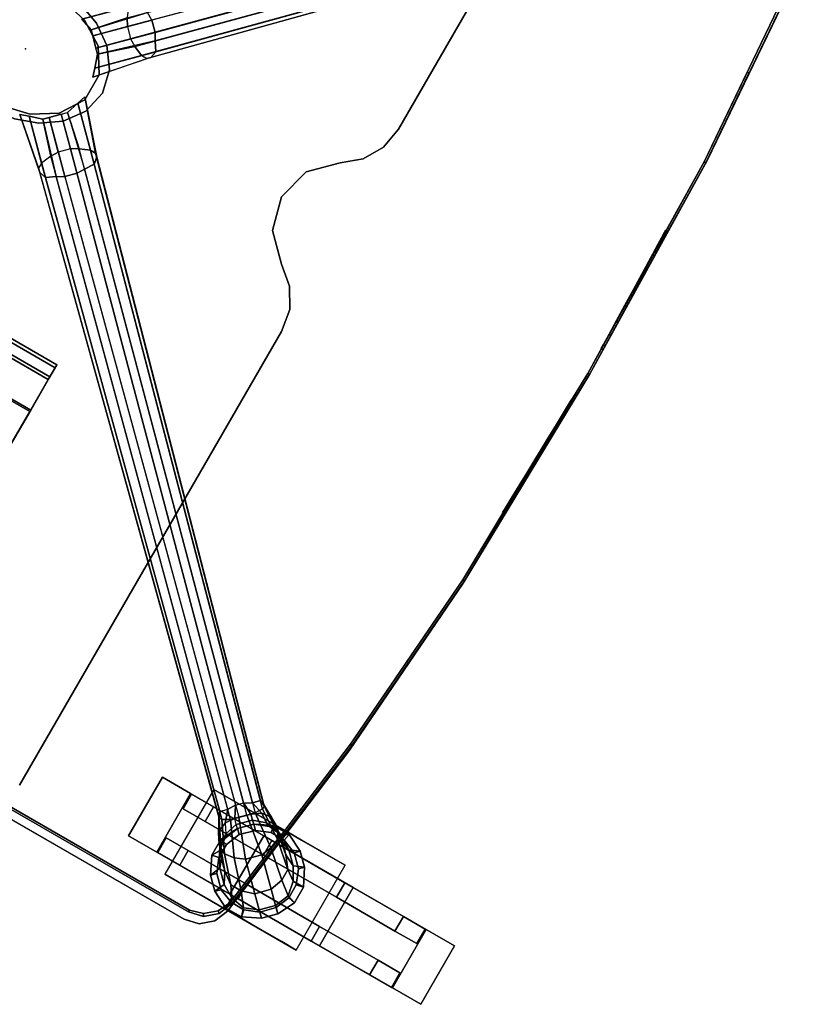
# Model space of a CAD drawing. Units: inches. Extents: x -118 to 238, y -162 to 91.
# Drawn here: x 53 to 65, y 25 to 40 of the extents above; entities that cross this region are included whole.
import ezdxf

# ---------------------------------------------------------------- set-up
doc = ezdxf.new("R2010")
doc.units = ezdxf.units.IN
doc.header["$MEASUREMENT"] = 0
for name, color, linetype in [('CART', 3, 'Continuous'), ('CART-BASE', 3, 'Continuous'), ('CART-CASTER', 3, 'Continuous'), ('CART-DRAWER', 3, 'Continuous')]:
    doc.layers.add(name, color=color, linetype=linetype)

# ---------------------------------------------------------------- blocks, each defined once
blk = doc.blocks.new('MCO600_NBND_0T')
at = {"layer": 'CART'}
for points, invisible_edges in [([(-3.618, -9.331, 38), (0, -9.406, 38), (0, 9.655, 38), (-3.618, 9.58, 38)], 10), ([(-3.618, -9.331, 37), (0, -9.406, 37), (0, 9.655, 37), (-3.618, 9.58, 37)], 10), ([(0, 9.655, 41.25), (-1.418, 9.619, 40.626), (-3.577, 9.58, 41.25), (-1.476, 9.617, 41.25)], 3), ([(-1.687, 9.612, 39.227), (-1.418, 9.619, 39.2), (0, 9.655, 38), (-1.476, 9.617, 38)], 10), ([(-1.149, 9.626, 39.227), (-0.89, 9.632, 39.308), (0, 9.655, 38), (-1.418, 9.619, 39.2)], 6), ([(-0.659, 9.638, 39.448), (0, 9.655, 39.625), (0, 9.655, 38), (-0.89, 9.632, 39.308)], 5), ([(-0.659, 9.638, 40.378), (-0.89, 9.632, 40.519), (0, 9.655, 41.25), (-0.485, 9.643, 40.173)], 6), ([(0, 9.655, 41.25), (-0.485, 9.643, 39.654), (-0.659, 9.638, 39.448), (0, 9.655, 39.625)], 5), ([(-0.417, 9.644, 39.913), (-0.485, 9.643, 40.173), (0, 9.655, 41.25), (-0.485, 9.643, 39.654)], 6), ([(0, 9.655, 38), (1.418, 9.619, 39.2), (1.687, 9.612, 39.227), (1.476, 9.617, 38)], 5), ([(0, 9.655, 38), (0.89, 9.632, 39.308), (1.149, 9.626, 39.227), (1.418, 9.619, 39.2)], 9), ([(0, 9.655, 38), (0, 9.655, 39.625), (0.659, 9.638, 39.448), (0.89, 9.632, 39.308)], 10), ([(3.618, 9.58, 38), (0, 9.655, 38), (0, -9.406, 38), (3.618, -9.331, 38)], 10), ([(3.618, 9.58, 37), (0, 9.655, 37), (0, -9.406, 37), (3.618, -9.331, 37)], 10), ([(3.577, 9.58, 41.25), (1.418, 9.619, 40.626), (0, 9.655, 41.25), (1.476, 9.617, 41.25)], 3), ([(0.659, 9.638, 39.448), (0.485, 9.643, 39.654), (0, 9.655, 41.25), (0, 9.655, 39.625)], 10), ([(0, 9.655, 41.25), (0.485, 9.643, 40.173), (0.417, 9.644, 39.913), (0.485, 9.643, 39.654)], 9), ([(0, 9.655, 41.25), (0.89, 9.632, 40.519), (0.659, 9.638, 40.378), (0.485, 9.643, 40.173)], 9), ([(-3.618, 9.58, 38), (-6.604, 9.356, 38), (-6.604, -9.107, 38), (-3.618, -9.331, 38)], 10), ([(-3.618, 9.58, 37), (-6.604, 9.356, 37), (-6.604, -9.107, 37), (-3.618, -9.331, 37)], 10), ([(-3.577, 9.549, 41.25), (-1.418, 9.588, 40.626), (0, 9.624, 41.25), (-1.476, 9.586, 41.25)], 3), ([(-1.946, 9.606, 39.308), (-1.687, 9.612, 39.227), (-1.476, 9.617, 38), (-3.577, 9.58, 38)], 10), ([(-2.419, 9.594, 39.913), (-2.35, 9.595, 39.654), (-3.577, 9.58, 38), (-3.577, 9.58, 39.625)], 10), ([(-2.35, 9.595, 40.173), (-2.419, 9.594, 39.913), (-3.577, 9.58, 39.625), (-3.577, 9.58, 41.25)], 10), ([(-1.476, 9.586, 38), (-1.687, 9.581, 39.227), (-1.946, 9.574, 39.308), (-3.577, 9.549, 38)], 5), ([(-3.577, 9.549, 38), (-2.35, 9.564, 39.654), (-2.419, 9.562, 39.913), (-3.577, 9.549, 39.625)], 5), ([(-3.577, 9.549, 39.625), (-2.419, 9.562, 39.913), (-2.35, 9.564, 40.173), (-3.577, 9.549, 41.25)], 5), ([(-1.687, 9.612, 40.6), (-1.946, 9.606, 40.519), (-2.952, 9.58, 41.25), (-1.418, 9.619, 40.626)], 6), ([(-2.176, 9.6, 39.448), (-1.946, 9.606, 39.308), (-2.952, 9.58, 38), (-2.35, 9.595, 39.654)], 6), ([(-2.176, 9.6, 40.378), (-2.35, 9.595, 40.173), (-2.952, 9.58, 41.25), (-1.946, 9.606, 40.519)], 6), ([(-2.952, 9.549, 41.25), (-1.946, 9.574, 40.519), (-1.687, 9.581, 40.6), (-1.418, 9.588, 40.626)], 9), ([(-2.952, 9.549, 38), (-1.946, 9.574, 39.308), (-2.176, 9.568, 39.448), (-2.35, 9.564, 39.654)], 9), ([(-2.952, 9.549, 41.25), (-2.35, 9.564, 40.173), (-2.176, 9.568, 40.378), (-1.946, 9.574, 40.519)], 9), ([(0, 9.624, 38), (-1.418, 9.588, 39.2), (-1.687, 9.581, 39.227), (-1.476, 9.586, 38)], 5), ([(0, 9.624, 38), (-0.89, 9.601, 39.308), (-1.149, 9.594, 39.227), (-1.418, 9.588, 39.2)], 9), ([(-1.149, 9.594, 40.6), (-0.89, 9.601, 40.519), (0, 9.624, 41.25), (-1.418, 9.588, 40.626)], 6), ([(0, 9.624, 38), (0, 9.624, 39.625), (-0.659, 9.607, 39.448), (-0.89, 9.601, 39.308)], 10), ([(0, 9.624, 41.25), (-0.89, 9.601, 40.519), (-0.659, 9.607, 40.378), (-0.485, 9.611, 40.173)], 9), ([(-0.659, 9.607, 39.448), (-0.485, 9.611, 39.654), (0, 9.624, 41.25), (0, 9.624, 39.625)], 10), ([(0, 9.624, 41.25), (-0.485, 9.611, 40.173), (-0.417, 9.613, 39.913), (-0.485, 9.611, 39.654)], 9), ([(0.659, 9.607, 39.448), (0, 9.624, 39.625), (0, 9.624, 38), (0.89, 9.601, 39.308)], 5), ([(1.149, 9.594, 39.227), (0.89, 9.601, 39.308), (0, 9.624, 38), (1.418, 9.588, 39.2)], 6), ([(1.687, 9.581, 39.227), (1.418, 9.588, 39.2), (0, 9.624, 38), (1.476, 9.586, 38)], 10), ([(0, 9.624, 41.25), (1.418, 9.588, 40.626), (3.577, 9.549, 41.25), (1.476, 9.586, 41.25)], 3), ([(0.659, 9.607, 40.378), (0.89, 9.601, 40.519), (0, 9.624, 41.25), (0.485, 9.611, 40.173)], 6), ([(0.417, 9.613, 39.913), (0.485, 9.611, 40.173), (0, 9.624, 41.25), (0.485, 9.611, 39.654)], 6), ([(0, 9.624, 41.25), (0.485, 9.611, 39.654), (0.659, 9.607, 39.448), (0, 9.624, 39.625)], 5), ([(0, 9.624, 41.25), (0.89, 9.601, 40.519), (1.149, 9.594, 40.6), (1.418, 9.588, 40.626)], 9), ([(2.952, 9.58, 41.25), (1.946, 9.606, 40.519), (1.687, 9.612, 40.6), (1.418, 9.619, 40.626)], 9), ([(1.687, 9.581, 40.6), (1.946, 9.574, 40.519), (2.952, 9.549, 41.25), (1.418, 9.588, 40.626)], 6), ([(1.476, 9.617, 38), (1.687, 9.612, 39.227), (1.946, 9.606, 39.308), (3.577, 9.58, 38)], 5), ([(1.946, 9.574, 39.308), (1.687, 9.581, 39.227), (1.476, 9.586, 38), (3.577, 9.549, 38)], 10), ([(2.952, 9.58, 38), (1.946, 9.606, 39.308), (2.176, 9.6, 39.448), (2.35, 9.595, 39.654)], 9), ([(2.952, 9.58, 41.25), (2.35, 9.595, 40.173), (2.176, 9.6, 40.378), (1.946, 9.606, 40.519)], 9), ([(2.176, 9.568, 39.448), (1.946, 9.574, 39.308), (2.952, 9.549, 38), (2.35, 9.564, 39.654)], 6), ([(2.176, 9.568, 40.378), (2.35, 9.564, 40.173), (2.952, 9.549, 41.25), (1.946, 9.574, 40.519)], 6), ([(3.577, 9.58, 38), (2.35, 9.595, 39.654), (2.419, 9.594, 39.913), (3.577, 9.58, 39.625)], 5), ([(3.577, 9.58, 39.625), (2.419, 9.594, 39.913), (2.35, 9.595, 40.173), (3.577, 9.58, 41.25)], 5), ([(2.419, 9.562, 39.913), (2.35, 9.564, 39.654), (3.577, 9.549, 38), (3.577, 9.549, 39.625)], 10), ([(2.35, 9.564, 40.173), (2.419, 9.562, 39.913), (3.577, 9.549, 39.625), (3.577, 9.549, 41.25)], 10), ([(3.618, -9.331, 38), (6.604, -9.107, 38), (6.604, 9.356, 38), (3.618, 9.58, 38)], 10), ([(3.618, -9.331, 37), (6.604, -9.107, 37), (6.604, 9.356, 37), (3.618, 9.58, 37)], 10), ([(9.575, 8.984, 38), (6.604, 9.356, 38), (6.604, -9.107, 38), (9.575, -8.734, 38)], 10), ([(9.575, 8.984, 37), (6.604, 9.356, 37), (6.604, -9.107, 37), (9.575, -8.734, 37)], 10), ([(9.575, -8.734, 38), (10, -8.24, 38), (10, 8.489, 38), (9.575, 8.984, 38)], 13), ([(9.575, -8.734, 37), (10, -8.24, 37), (10, 8.489, 37), (9.575, 8.984, 37)], 13), ([(10, 8.489, 37), (9.945, 8.717, 37), (9.792, 8.895, 37), (9.575, 8.984, 37)], 8), ([(10, 8.489, 38), (9.945, 8.717, 38), (9.792, 8.895, 38), (9.575, 8.984, 38)], 8), ([(-9.575, -1.84, 40), (-9.5, 5.384, 40), (-1.732, 5.384, 40), (-6.604, -2.212, 40)], 5), ([(-1.732, 5.384, 41), (-9.5, 5.384, 41), (-9.575, -1.84, 41), (-6.604, -2.212, 41)], 10), ([(-1.732, 5.384, 40), (-1.39, 5.324, 40), (-1.089, 5.15, 40), (-5.979, -2.212, 40)], 12), ([(-1.089, 5.15, 41), (-1.39, 5.324, 41), (-1.732, 5.384, 41), (-5.979, -2.212, 41)], 12), ([(1.39, 5.324, 40), (1.732, 5.384, 40), (5.979, -2.212, 40), (1.089, 5.15, 40)], 6), ([(5.979, -2.212, 41), (1.732, 5.384, 41), (1.39, 5.324, 41), (1.089, 5.15, 41)], 9), ([(6.604, -2.212, 40), (1.732, 5.384, 40), (9.5, 5.384, 40), (9.575, -1.84, 40)], 5), ([(9.5, 5.384, 41), (1.732, 5.384, 41), (6.604, -2.212, 41), (9.575, -1.84, 41)], 10), ([(-0.5, 4.518, 40), (-0.866, 4.884, 40), (-1.089, 5.15, 40), (-5.979, -2.212, 40)], 12), ([(-1.089, 5.15, 41), (-0.866, 4.884, 41), (-0.5, 4.518, 41), (-5.979, -2.212, 41)], 12), ([(1.089, 5.15, 40), (0.866, 4.884, 40), (0.5, 4.518, 40), (5.979, -2.212, 40)], 12), ([(0.5, 4.518, 41), (0.866, 4.884, 41), (1.089, 5.15, 41), (5.979, -2.212, 41)], 12), ([(-6.604, -2.212, 40), (-0.5, 4.518, 40), (0, 4.384, 40), (-3.618, -2.436, 40)], 5), ([(0, 4.384, 41), (-0.5, 4.518, 41), (-6.604, -2.212, 41), (-3.618, -2.436, 41)], 10), ([(0, -2.511, 40), (-3.618, -2.436, 40), (0, 4.384, 40), (3.618, -2.436, 40)], 6), ([(0, 4.384, 41), (-3.618, -2.436, 41), (0, -2.511, 41), (3.618, -2.436, 41)], 9), ([(3.618, -2.436, 40), (0, 4.384, 40), (0.5, 4.518, 40), (6.604, -2.212, 40)], 5), ([(0.5, 4.518, 41), (0, 4.384, 41), (3.618, -2.436, 41), (6.604, -2.212, 41)], 10)]:
    blk.add_3dface(points, dxfattribs=dict(at, invisible_edges=invisible_edges))
for points in [[(-3.618, 9.58, 37), (-3.618, 9.58, 38), (0, 9.655, 38), (0, 9.655, 37)], [(0, 9.624, 41.25), (0, 9.655, 41.25), (-3.577, 9.58, 41.25), (-3.577, 9.549, 41.25)], [(-0.89, 9.601, 39.308), (-0.659, 9.607, 39.448), (-0.659, 9.638, 39.448), (-0.89, 9.632, 39.308)], [(-0.659, 9.607, 40.378), (-0.89, 9.601, 40.519), (-0.89, 9.632, 40.519), (-0.659, 9.638, 40.378)], [(-0.659, 9.607, 39.448), (-0.485, 9.611, 39.654), (-0.485, 9.643, 39.654), (-0.659, 9.638, 39.448)], [(-0.485, 9.611, 40.173), (-0.659, 9.607, 40.378), (-0.659, 9.638, 40.378), (-0.485, 9.643, 40.173)], [(-0.417, 9.613, 39.913), (-0.485, 9.611, 40.173), (-0.485, 9.643, 40.173), (-0.417, 9.644, 39.913)], [(-0.485, 9.611, 39.654), (-0.417, 9.613, 39.913), (-0.417, 9.644, 39.913), (-0.485, 9.643, 39.654)], [(0, 9.655, 37), (0, 9.655, 38), (3.618, 9.58, 38), (3.618, 9.58, 37)], [(3.577, 9.549, 41.25), (3.577, 9.58, 41.25), (0, 9.655, 41.25), (0, 9.624, 41.25)], [(0.485, 9.643, 40.173), (0.485, 9.611, 40.173), (0.417, 9.613, 39.913), (0.417, 9.644, 39.913)], [(0.417, 9.644, 39.913), (0.417, 9.613, 39.913), (0.485, 9.611, 39.654), (0.485, 9.643, 39.654)], [(0.485, 9.643, 39.654), (0.485, 9.611, 39.654), (0.659, 9.607, 39.448), (0.659, 9.638, 39.448)], [(0.659, 9.638, 40.378), (0.659, 9.607, 40.378), (0.485, 9.611, 40.173), (0.485, 9.643, 40.173)], [(0.659, 9.638, 39.448), (0.659, 9.607, 39.448), (0.89, 9.601, 39.308), (0.89, 9.632, 39.308)], [(0.89, 9.632, 40.519), (0.89, 9.601, 40.519), (0.659, 9.607, 40.378), (0.659, 9.638, 40.378)], [(-6.604, 9.356, 37), (-6.604, 9.356, 38), (-3.618, 9.58, 38), (-3.618, 9.58, 37)], [(-6.521, 9.356, 40), (-3.577, 9.58, 40), (-3.577, 9.58, 38), (-6.521, 9.356, 38)], [(-3.577, 9.549, 40), (-3.577, 9.58, 40), (-6.521, 9.356, 40), (-6.521, 9.325, 40)], [(-6.521, 9.325, 40), (-3.577, 9.549, 40), (-3.577, 9.549, 38), (-6.521, 9.325, 38)], [(-5.049, 9.468, 40), (-3.577, 9.58, 40), (-3.577, 9.58, 40.625), (-3.577, 9.58, 41.25)], [(-5.049, 9.468, 40), (-5.049, 9.437, 40), (-3.577, 9.549, 41.25), (-3.577, 9.58, 41.25)], [(-5.049, 9.437, 40), (-3.577, 9.549, 40), (-3.577, 9.549, 40.625), (-3.577, 9.549, 41.25)], [(-3.577, 9.549, 40), (-3.577, 9.58, 40), (-3.577, 9.58, 41.25), (-3.577, 9.549, 41.25)], [(-2.35, 9.564, 40.173), (-2.419, 9.562, 39.913), (-2.419, 9.594, 39.913), (-2.35, 9.595, 40.173)], [(-2.419, 9.562, 39.913), (-2.35, 9.564, 39.654), (-2.35, 9.595, 39.654), (-2.419, 9.594, 39.913)], [(-2.35, 9.564, 39.654), (-2.176, 9.568, 39.448), (-2.176, 9.6, 39.448), (-2.35, 9.595, 39.654)], [(-2.176, 9.568, 40.378), (-2.35, 9.564, 40.173), (-2.35, 9.595, 40.173), (-2.176, 9.6, 40.378)], [(-2.176, 9.568, 39.448), (-1.946, 9.574, 39.308), (-1.946, 9.606, 39.308), (-2.176, 9.6, 39.448)], [(-1.946, 9.574, 40.519), (-2.176, 9.568, 40.378), (-2.176, 9.6, 40.378), (-1.946, 9.606, 40.519)], [(-1.946, 9.574, 39.308), (-1.687, 9.581, 39.227), (-1.687, 9.612, 39.227), (-1.946, 9.606, 39.308)], [(-1.687, 9.581, 40.6), (-1.946, 9.574, 40.519), (-1.946, 9.606, 40.519), (-1.687, 9.612, 40.6)], [(-1.687, 9.581, 39.227), (-1.418, 9.588, 39.2), (-1.418, 9.619, 39.2), (-1.687, 9.612, 39.227)], [(-1.418, 9.588, 40.626), (-1.687, 9.581, 40.6), (-1.687, 9.612, 40.6), (-1.418, 9.619, 40.626)], [(-1.418, 9.588, 39.2), (-1.149, 9.594, 39.227), (-1.149, 9.626, 39.227), (-1.418, 9.619, 39.2)], [(-1.149, 9.594, 40.6), (-1.418, 9.588, 40.626), (-1.418, 9.619, 40.626), (-1.149, 9.626, 40.6)], [(-1.149, 9.594, 39.227), (-0.89, 9.601, 39.308), (-0.89, 9.632, 39.308), (-1.149, 9.626, 39.227)], [(-0.89, 9.601, 40.519), (-1.149, 9.594, 40.6), (-1.149, 9.626, 40.6), (-0.89, 9.632, 40.519)], [(0.89, 9.632, 39.308), (0.89, 9.601, 39.308), (1.149, 9.594, 39.227), (1.149, 9.626, 39.227)], [(1.149, 9.626, 40.6), (1.149, 9.594, 40.6), (0.89, 9.601, 40.519), (0.89, 9.632, 40.519)], [(1.149, 9.626, 39.227), (1.149, 9.594, 39.227), (1.418, 9.588, 39.2), (1.418, 9.619, 39.2)], [(1.418, 9.619, 40.626), (1.418, 9.588, 40.626), (1.149, 9.594, 40.6), (1.149, 9.626, 40.6)], [(1.418, 9.619, 39.2), (1.418, 9.588, 39.2), (1.687, 9.581, 39.227), (1.687, 9.612, 39.227)], [(1.687, 9.612, 40.6), (1.687, 9.581, 40.6), (1.418, 9.588, 40.626), (1.418, 9.619, 40.626)], [(1.687, 9.612, 39.227), (1.687, 9.581, 39.227), (1.946, 9.574, 39.308), (1.946, 9.606, 39.308)], [(1.946, 9.606, 40.519), (1.946, 9.574, 40.519), (1.687, 9.581, 40.6), (1.687, 9.612, 40.6)], [(1.946, 9.606, 39.308), (1.946, 9.574, 39.308), (2.176, 9.568, 39.448), (2.176, 9.6, 39.448)], [(2.176, 9.6, 40.378), (2.176, 9.568, 40.378), (1.946, 9.574, 40.519), (1.946, 9.606, 40.519)], [(2.176, 9.6, 39.448), (2.176, 9.568, 39.448), (2.35, 9.564, 39.654), (2.35, 9.595, 39.654)], [(2.35, 9.595, 40.173), (2.35, 9.564, 40.173), (2.176, 9.568, 40.378), (2.176, 9.6, 40.378)], [(2.419, 9.594, 39.913), (2.419, 9.562, 39.913), (2.35, 9.564, 40.173), (2.35, 9.595, 40.173)], [(2.35, 9.595, 39.654), (2.35, 9.564, 39.654), (2.419, 9.562, 39.913), (2.419, 9.594, 39.913)], [(3.577, 9.58, 40), (6.521, 9.356, 40), (6.521, 9.356, 38), (3.577, 9.58, 38)], [(3.577, 9.549, 40), (3.577, 9.58, 40), (3.577, 9.58, 41.25), (3.577, 9.549, 41.25)], [(3.577, 9.58, 41.25), (3.577, 9.58, 40.625), (3.577, 9.58, 40), (5.049, 9.468, 40)], [(3.577, 9.58, 41.25), (3.577, 9.549, 41.25), (5.049, 9.437, 40), (5.049, 9.468, 40)], [(3.577, 9.58, 40), (3.577, 9.549, 40), (6.521, 9.325, 40), (6.521, 9.356, 40)], [(3.577, 9.549, 40), (6.521, 9.325, 40), (6.521, 9.325, 38), (3.577, 9.549, 38)], [(3.577, 9.549, 41.25), (3.577, 9.549, 40.625), (3.577, 9.549, 40), (5.049, 9.437, 40)], [(3.618, 9.58, 37), (3.618, 9.58, 38), (6.604, 9.356, 38), (6.604, 9.356, 37)], [(6.521, 9.356, 40), (9.45, 8.984, 40), (9.45, 8.984, 38), (6.521, 9.356, 38)], [(9.45, 8.952, 40), (9.45, 8.984, 40), (6.521, 9.356, 40), (6.521, 9.325, 40)], [(6.604, 9.356, 37), (6.604, 9.356, 38), (9.575, 8.984, 38), (9.575, 8.984, 37)], [(6.521, 9.325, 40), (9.45, 8.952, 40), (9.45, 8.952, 38), (6.521, 9.325, 38)], [(9.45, 8.984, 40), (9.667, 8.895, 40), (9.667, 8.895, 38), (9.45, 8.984, 38)], [(9.64, 8.861, 40), (9.667, 8.895, 40), (9.45, 8.984, 40), (9.45, 8.952, 40)], [(9.575, 8.984, 37), (9.575, 8.984, 38), (9.792, 8.895, 38), (9.792, 8.895, 37)], [(9.782, 8.696, 40), (9.82, 8.717, 40), (9.667, 8.895, 40), (9.64, 8.861, 40)], [(9.667, 8.895, 40), (9.82, 8.717, 40), (9.82, 8.717, 38), (9.667, 8.895, 38)], [(9.792, 8.895, 37), (9.792, 8.895, 38), (9.945, 8.717, 38), (9.945, 8.717, 37)], [(9.844, 8.489, 40), (9.875, 8.489, 40), (9.82, 8.717, 40), (9.782, 8.696, 40)], [(9.82, 8.717, 40), (9.875, 8.489, 40), (9.875, 8.489, 38), (9.82, 8.717, 38)], [(9.945, 8.717, 37), (9.945, 8.717, 38), (10, 8.489, 38), (10, 8.489, 37)], [(9.844, 8.489, 38), (9.844, 8.489, 40), (9.844, -1.511, 40), (9.844, -1.511, 38)], [(9.844, -1.511, 38), (9.875, -1.511, 38), (9.875, 8.489, 38), (9.844, 8.489, 38)], [(9.875, 8.489, 40), (9.844, 8.489, 40), (9.844, -1.511, 40), (9.875, -1.511, 40)], [(9.875, 8.489, 38), (9.875, 8.489, 40), (9.875, -1.511, 40), (9.875, -1.511, 38)], [(10, -8.24, 38), (10, -8.24, 37), (10, 8.489, 37), (10, 8.489, 38)], [(-9.5, 5.384, 40), (-9.5, 5.384, 41), (-1.732, 5.384, 41), (-1.732, 5.384, 40)], [(-1.39, 5.324, 41), (-1.39, 5.324, 40), (-1.732, 5.384, 40), (-1.732, 5.384, 41)], [(-1.089, 5.15, 41), (-1.089, 5.15, 40), (-1.39, 5.324, 40), (-1.39, 5.324, 41)], [(1.39, 5.324, 40), (1.089, 5.15, 40), (1.089, 5.15, 41), (1.39, 5.324, 41)], [(1.732, 5.384, 40), (1.39, 5.324, 40), (1.39, 5.324, 41), (1.732, 5.384, 41)], [(1.732, 5.384, 41), (9.5, 5.384, 41), (9.5, 5.384, 40), (1.732, 5.384, 40)], [(-0.866, 4.884, 41), (-0.866, 4.884, 40), (-1.089, 5.15, 40), (-1.089, 5.15, 41)], [(1.089, 5.15, 40), (0.866, 4.884, 40), (0.866, 4.884, 41), (1.089, 5.15, 41)], [(-0.866, 4.884, 40), (-0.866, 4.884, 41), (-0.5, 4.518, 41), (-0.5, 4.518, 40)], [(0.5, 4.518, 40), (0.5, 4.518, 41), (0.866, 4.884, 41), (0.866, 4.884, 40)], [(-0.5, 4.518, 40), (-0.5, 4.518, 41), (0, 4.384, 41), (0, 4.384, 40)], [(0, 4.384, 40), (0, 4.384, 41), (0.5, 4.518, 41), (0.5, 4.518, 40)]]:
    blk.add_3dface(points, dxfattribs=at)
at = {"layer": 'CART-BASE', "invisible_edges": 1}
for points in [[(8.114, 10.157, 5.438), (8.114, 9.407, 2.812), (8.114, 9.157, 2.375), (8.114, 7.907, 5.438)], [(8.114, 9.407, 2.812), (8.114, 10.157, 5.438), (8.114, 10.157, 2.375), (8.114, 9.907, 2.812)], [(9.564, 9.407, 2.812), (9.564, 10.157, 5.438), (9.564, 7.907, 5.438), (9.564, 9.157, 2.375)], [(9.564, 10.157, 5.438), (9.564, 9.407, 2.812), (9.564, 9.907, 2.812), (9.564, 10.157, 2.375)]]:
    blk.add_3dface(points, dxfattribs=at)
at = {"layer": 'CART-BASE'}
for points in [[(9.564, 10.157, 5.438), (8.114, 10.157, 5.438), (8.114, 7.907, 5.438), (9.564, 7.907, 5.438)], [(8.441, 9.65, 5.844), (8.507, 9.495, 6.719), (8.706, 9.605, 6.719), (8.706, 9.782, 5.844)], [(8.706, 9.782, 5.844), (8.728, 9.672, 5.531), (8.507, 9.583, 5.531), (8.441, 9.65, 5.844)], [(8.706, 9.782, 5.844), (8.706, 9.605, 6.719), (8.927, 9.65, 6.719), (8.971, 9.782, 5.844)], [(8.971, 9.782, 5.844), (8.949, 9.672, 5.531), (8.728, 9.672, 5.531), (8.706, 9.782, 5.844)], [(8.971, 9.782, 5.844), (8.927, 9.65, 6.719), (9.148, 9.561, 6.719), (9.237, 9.65, 5.844)], [(9.237, 9.65, 5.844), (9.17, 9.583, 5.531), (8.949, 9.672, 5.531), (8.971, 9.782, 5.844)], [(8.264, 9.473, 5.844), (8.331, 9.318, 6.219), (8.507, 9.495, 6.719), (8.441, 9.65, 5.844)], [(8.441, 9.65, 5.844), (8.507, 9.583, 5.531), (8.331, 9.407, 5.531), (8.264, 9.473, 5.844)], [(8.507, 9.583, 5.438), (8.507, 9.583, 5.563), (8.728, 9.672, 5.563), (8.728, 9.672, 5.438)], [(8.706, 9.605, 6.719), (8.596, 9.451, 7.406), (8.773, 9.451, 7.5), (8.927, 9.65, 6.719)], [(8.728, 9.672, 5.438), (8.728, 9.672, 5.563), (8.949, 9.672, 5.563), (8.949, 9.672, 5.438)], [(8.927, 9.65, 6.719), (8.773, 9.451, 7.5), (8.971, 9.384, 7.563), (9.148, 9.561, 6.719)], [(8.949, 9.672, 5.438), (8.949, 9.672, 5.563), (9.17, 9.583, 5.563), (9.17, 9.583, 5.438)], [(9.237, 9.65, 5.844), (9.148, 9.561, 6.719), (9.325, 9.384, 6.719), (9.413, 9.473, 5.844)], [(9.413, 9.473, 5.844), (9.347, 9.407, 5.531), (9.17, 9.583, 5.531), (9.237, 9.65, 5.844)], [(8.331, 9.318, 6.219), (8.286, 9.186, 6.656), (8.419, 9.318, 7.281), (8.507, 9.495, 6.719)], [(8.331, 9.407, 5.438), (8.331, 9.407, 5.563), (8.507, 9.583, 5.563), (8.507, 9.583, 5.438)], [(8.507, 9.495, 6.719), (8.419, 9.318, 7.281), (8.596, 9.451, 7.406), (8.706, 9.605, 6.719)], [(9.148, 9.561, 6.719), (8.971, 9.384, 7.563), (9.148, 9.208, 7.563), (9.325, 9.384, 6.719)], [(9.17, 9.583, 5.438), (9.17, 9.583, 5.563), (9.347, 9.407, 5.563), (9.347, 9.407, 5.438)], [(8.132, 9.208, 5.844), (8.198, 9.097, 6.219), (8.331, 9.318, 6.219), (8.264, 9.473, 5.844)], [(8.264, 9.473, 5.844), (8.331, 9.407, 5.531), (8.242, 9.186, 5.531), (8.132, 9.208, 5.844)], [(8.286, 9.097, 7.813), (8.596, 9.451, 7.406), (8.419, 9.318, 7.281), (8.198, 9.053, 7.625)], [(8.242, 9.186, 5.438), (8.242, 9.186, 5.563), (8.331, 9.407, 5.563), (8.331, 9.407, 5.438)], [(8.441, 9.075, 7.969), (8.773, 9.451, 7.5), (8.596, 9.451, 7.406), (8.286, 9.097, 7.813)], [(8.596, 9.009, 8.031), (8.971, 9.384, 7.563), (8.773, 9.451, 7.5), (8.441, 9.075, 7.969)], [(8.773, 8.832, 8.031), (9.148, 9.208, 7.563), (8.971, 9.384, 7.563), (8.596, 9.009, 8.031)], [(9.325, 9.384, 6.719), (9.148, 9.208, 7.563), (9.214, 9.009, 7.5), (9.413, 9.163, 6.719)], [(9.413, 9.473, 5.844), (9.325, 9.384, 6.719), (9.413, 9.163, 6.719), (9.546, 9.208, 5.844)], [(9.546, 9.208, 5.844), (9.435, 9.186, 5.531), (9.347, 9.407, 5.531), (9.413, 9.473, 5.844)], [(9.347, 9.407, 5.438), (9.347, 9.407, 5.563), (9.435, 9.186, 5.563), (9.435, 9.186, 5.438)], [(8.198, 9.053, 7.625), (8.419, 9.318, 7.281), (8.286, 9.186, 6.656), (8.11, 8.965, 6.906)], [(8.132, 8.943, 5.844), (8.176, 8.898, 6.219), (8.198, 9.097, 6.219), (8.132, 9.208, 5.844)], [(8.132, 9.208, 5.844), (8.242, 9.186, 5.531), (8.242, 8.965, 5.531), (8.132, 8.943, 5.844)], [(8.198, 9.097, 6.219), (8.176, 9.031, 6.531), (8.286, 9.186, 6.656), (8.331, 9.318, 6.219)], [(8.839, 8.677, 7.969), (9.214, 9.009, 7.5), (9.148, 9.208, 7.563), (8.773, 8.832, 8.031)], [(9.546, 9.208, 5.844), (9.413, 9.163, 6.719), (9.369, 8.943, 6.719), (9.546, 8.943, 5.844)], [(9.546, 8.943, 5.844), (9.435, 8.965, 5.531), (9.435, 9.186, 5.531), (9.546, 9.208, 5.844)], [(7.955, 8.677, 7.719), (8.198, 9.053, 7.625), (8.11, 8.965, 6.906), (7.933, 8.655, 7.063)], [(7.999, 8.677, 7.938), (8.286, 9.097, 7.813), (8.198, 9.053, 7.625), (7.955, 8.677, 7.719)], [(8.11, 8.611, 8.125), (8.441, 9.075, 7.969), (8.286, 9.097, 7.813), (7.999, 8.677, 7.938)], [(8.11, 8.965, 6.906), (8.286, 9.186, 6.656), (8.176, 9.031, 6.531), (8.043, 8.854, 6.719)], [(8.198, 8.523, 8.188), (8.596, 9.009, 8.031), (8.441, 9.075, 7.969), (8.11, 8.611, 8.125)], [(8.176, 8.898, 6.219), (8.154, 8.832, 6.438), (8.176, 9.031, 6.531), (8.198, 9.097, 6.219)], [(8.242, 8.965, 5.438), (8.242, 8.965, 5.563), (8.242, 9.186, 5.563), (8.242, 9.186, 5.438)], [(9.413, 9.163, 6.719), (9.214, 9.009, 7.5), (9.214, 8.832, 7.406), (9.369, 8.943, 6.719)], [(9.435, 9.186, 5.438), (9.435, 9.186, 5.563), (9.435, 8.965, 5.563), (9.435, 8.965, 5.438)], [(7.933, 8.655, 7.063), (8.11, 8.965, 6.906), (8.043, 8.854, 6.719), (7.911, 8.589, 6.844)], [(8.043, 8.854, 6.719), (8.176, 9.031, 6.531), (8.154, 8.832, 6.438), (8.065, 8.699, 6.594)], [(8.132, 8.943, 5.844), (8.242, 8.965, 5.531), (8.331, 8.744, 5.531), (8.264, 8.677, 5.844)], [(8.264, 8.677, 5.844), (8.264, 8.677, 6.219), (8.176, 8.898, 6.219), (8.132, 8.943, 5.844)], [(8.286, 8.434, 8.188), (8.773, 8.832, 8.031), (8.596, 9.009, 8.031), (8.198, 8.523, 8.188)], [(8.331, 8.744, 5.438), (8.331, 8.744, 5.563), (8.242, 8.965, 5.563), (8.242, 8.965, 5.438)], [(8.861, 8.523, 7.813), (9.214, 8.832, 7.406), (9.214, 9.009, 7.5), (8.839, 8.677, 7.969)], [(9.369, 8.943, 6.719), (9.214, 8.832, 7.406), (9.082, 8.655, 7.281), (9.259, 8.744, 6.719)], [(9.546, 8.943, 5.844), (9.369, 8.943, 6.719), (9.259, 8.744, 6.719), (9.413, 8.677, 5.844)], [(9.413, 8.677, 5.844), (9.347, 8.744, 5.531), (9.435, 8.965, 5.531), (9.546, 8.943, 5.844)], [(9.435, 8.965, 5.438), (9.435, 8.965, 5.563), (9.347, 8.744, 5.563), (9.347, 8.744, 5.438)], [(7.911, 8.589, 6.844), (8.043, 8.854, 6.719), (8.065, 8.699, 6.594), (7.999, 8.501, 6.688)], [(8.065, 8.699, 6.594), (8.154, 8.832, 6.438), (8.22, 8.633, 6.375), (8.154, 8.567, 6.5)], [(8.264, 8.677, 6.219), (8.22, 8.633, 6.375), (8.154, 8.832, 6.438), (8.176, 8.898, 6.219)], [(8.375, 8.346, 8.125), (8.839, 8.677, 7.969), (8.773, 8.832, 8.031), (8.286, 8.434, 8.188)], [(8.817, 8.434, 7.625), (9.082, 8.655, 7.281), (9.214, 8.832, 7.406), (8.861, 8.523, 7.813)], [(-7.956, 8.634, 7.938), (-8.066, 8.568, 8.125), (-1.062, 1.607, 9.125), (-0.929, 1.696, 8.875)], [(-0.819, 1.674, 8.531), (-0.929, 1.696, 8.875), (-7.956, 8.634, 7.938), (-7.912, 8.634, 7.719)], [(-7.89, 8.612, 7.063), (-7.912, 8.634, 7.719), (-0.819, 1.674, 8.531), (-0.774, 1.629, 7.688)], [(0.862, 1.717, 8.531), (7.955, 8.677, 7.719), (7.933, 8.655, 7.063), (0.818, 1.673, 7.688)], [(7.933, 8.655, 7.063), (0.818, 1.673, 7.688), (0.818, 1.584, 7.375), (7.911, 8.589, 6.844)], [(7.999, 8.677, 7.938), (0.972, 1.739, 8.875), (0.862, 1.717, 8.531), (7.955, 8.677, 7.719)], [(1.105, 1.65, 9.125), (8.11, 8.611, 8.125), (7.999, 8.677, 7.938), (0.972, 1.739, 8.875)], [(7.999, 8.501, 6.688), (8.065, 8.699, 6.594), (8.154, 8.567, 6.5), (8.065, 8.39, 6.594)], [(8.154, 8.567, 6.5), (8.22, 8.633, 6.375), (8.397, 8.456, 6.375), (8.331, 8.39, 6.5)], [(8.441, 8.501, 6.219), (8.397, 8.456, 6.375), (8.22, 8.633, 6.375), (8.264, 8.677, 6.219)], [(8.264, 8.677, 5.844), (8.331, 8.744, 5.531), (8.507, 8.567, 5.531), (8.441, 8.501, 5.844)], [(8.441, 8.501, 5.844), (8.441, 8.501, 6.219), (8.264, 8.677, 6.219), (8.264, 8.677, 5.844)], [(8.507, 8.567, 5.438), (8.507, 8.567, 5.563), (8.331, 8.744, 5.563), (8.331, 8.744, 5.438)], [(8.441, 8.235, 7.938), (8.861, 8.523, 7.813), (8.839, 8.677, 7.969), (8.375, 8.346, 8.125)], [(8.728, 8.346, 6.906), (8.949, 8.523, 6.656), (9.082, 8.655, 7.281), (8.817, 8.434, 7.625)], [(9.259, 8.744, 6.719), (9.082, 8.655, 7.281), (8.949, 8.523, 6.656), (9.082, 8.567, 6.219)], [(9.413, 8.677, 5.844), (9.259, 8.744, 6.719), (9.082, 8.567, 6.219), (9.237, 8.501, 5.844)], [(9.237, 8.501, 5.844), (9.17, 8.567, 5.531), (9.347, 8.744, 5.531), (9.413, 8.677, 5.844)], [(9.347, 8.744, 5.438), (9.347, 8.744, 5.563), (9.17, 8.567, 5.563), (9.17, 8.567, 5.438)], [(-8.155, 8.479, 8.188), (-8.243, 8.391, 8.188), (-1.305, 1.408, 9.25), (-1.172, 1.541, 9.25)], [(-1.062, 1.607, 9.125), (-1.172, 1.541, 9.25), (-8.155, 8.479, 8.188), (-8.066, 8.568, 8.125)], [(-7.956, 8.457, 6.688), (-7.868, 8.546, 6.844), (-0.774, 1.541, 7.375), (-0.841, 1.386, 7.125)], [(-0.774, 1.541, 7.375), (-0.774, 1.629, 7.688), (-7.89, 8.612, 7.063), (-7.868, 8.546, 6.844)], [(0.818, 1.584, 7.375), (7.911, 8.589, 6.844), (7.999, 8.501, 6.688), (0.884, 1.43, 7.125)], [(7.999, 8.501, 6.688), (0.884, 1.43, 7.125), (0.95, 1.319, 6.969), (8.065, 8.39, 6.594)], [(8.198, 8.523, 8.188), (1.215, 1.584, 9.25), (1.105, 1.65, 9.125), (8.11, 8.611, 8.125)], [(1.348, 1.452, 9.25), (8.286, 8.434, 8.188), (8.198, 8.523, 8.188), (1.215, 1.584, 9.25)], [(8.331, 8.39, 6.5), (8.154, 8.302, 6.594), (8.065, 8.39, 6.594), (8.154, 8.567, 6.5)], [(8.596, 8.39, 6.438), (8.662, 8.412, 6.219), (8.441, 8.501, 6.219), (8.397, 8.456, 6.375)], [(8.441, 8.501, 5.844), (8.507, 8.567, 5.531), (8.728, 8.478, 5.531), (8.706, 8.368, 5.844)], [(8.441, 8.191, 7.719), (8.817, 8.434, 7.625), (8.861, 8.523, 7.813), (8.441, 8.235, 7.938)], [(8.706, 8.368, 5.844), (8.662, 8.412, 6.219), (8.441, 8.501, 6.219), (8.441, 8.501, 5.844)], [(8.728, 8.478, 5.438), (8.728, 8.478, 5.563), (8.507, 8.567, 5.563), (8.507, 8.567, 5.438)], [(8.618, 8.28, 6.719), (8.795, 8.412, 6.531), (8.949, 8.523, 6.656), (8.728, 8.346, 6.906)], [(8.706, 8.368, 5.844), (8.728, 8.478, 5.531), (8.949, 8.478, 5.531), (8.971, 8.368, 5.844)], [(8.949, 8.478, 5.438), (8.949, 8.478, 5.563), (8.728, 8.478, 5.563), (8.728, 8.478, 5.438)], [(9.082, 8.567, 6.219), (8.949, 8.523, 6.656), (8.795, 8.412, 6.531), (8.861, 8.434, 6.219)], [(9.237, 8.501, 5.844), (9.082, 8.567, 6.219), (8.861, 8.434, 6.219), (8.971, 8.368, 5.844)], [(8.971, 8.368, 5.844), (8.949, 8.478, 5.531), (9.17, 8.567, 5.531), (9.237, 8.501, 5.844)], [(9.17, 8.567, 5.438), (9.17, 8.567, 5.563), (8.949, 8.478, 5.563), (8.949, 8.478, 5.438)], [(-8.332, 8.303, 8.125), (-8.243, 8.391, 8.188), (-1.305, 1.408, 9.25), (-1.371, 1.298, 9.125)], [(-1.04, 1.143, 6.969), (-0.907, 1.276, 6.969), (-8.022, 8.347, 6.594), (-8.111, 8.258, 6.594)], [(-0.907, 1.276, 6.969), (-0.841, 1.386, 7.125), (-7.956, 8.457, 6.688), (-8.022, 8.347, 6.594)], [(8.065, 8.39, 6.594), (0.95, 1.319, 6.969), (1.083, 1.186, 6.969), (8.154, 8.302, 6.594)], [(1.348, 1.452, 9.25), (8.286, 8.434, 8.188), (8.375, 8.346, 8.125), (1.414, 1.341, 9.125)], [(8.375, 8.346, 8.125), (1.414, 1.341, 9.125), (1.503, 1.209, 8.875), (8.441, 8.235, 7.938)], [(8.463, 8.302, 6.594), (8.264, 8.235, 6.688), (8.154, 8.302, 6.594), (8.331, 8.39, 6.5)], [(8.397, 8.456, 6.375), (8.331, 8.39, 6.5), (8.463, 8.302, 6.594), (8.596, 8.39, 6.438)], [(8.353, 8.147, 6.844), (8.618, 8.28, 6.719), (8.728, 8.346, 6.906), (8.419, 8.169, 7.063)], [(8.419, 8.169, 7.063), (8.728, 8.346, 6.906), (8.817, 8.434, 7.625), (8.441, 8.191, 7.719)], [(8.463, 8.302, 6.594), (8.596, 8.39, 6.438), (8.795, 8.412, 6.531), (8.618, 8.28, 6.719)], [(8.861, 8.434, 6.219), (8.795, 8.412, 6.531), (8.596, 8.39, 6.438), (8.662, 8.412, 6.219)], [(8.971, 8.368, 5.844), (8.861, 8.434, 6.219), (8.662, 8.412, 6.219), (8.706, 8.368, 5.844)], [(-8.221, 8.192, 6.688), (-8.111, 8.258, 6.594), (-1.04, 1.143, 6.969), (-1.15, 1.077, 7.125)], [(1.083, 1.186, 6.969), (8.154, 8.302, 6.594), (8.264, 8.235, 6.688), (1.193, 1.12, 7.125)], [(8.264, 8.235, 6.688), (1.193, 1.12, 7.125), (1.348, 1.054, 7.375), (8.353, 8.147, 6.844)], [(8.441, 8.191, 7.719), (1.481, 1.098, 8.531), (1.436, 1.054, 7.688), (8.419, 8.169, 7.063)], [(1.503, 1.209, 8.875), (8.441, 8.235, 7.938), (8.441, 8.191, 7.719), (1.481, 1.098, 8.531)], [(8.264, 8.235, 6.688), (8.463, 8.302, 6.594), (8.618, 8.28, 6.719), (8.353, 8.147, 6.844)], [(8.419, 8.169, 7.063), (8.353, 8.147, 6.844), (1.348, 1.054, 7.375), (1.436, 1.054, 7.688)], [(-0.465, 0.966, 10.094), (-0.531, 0.9, 10.219), (-1.172, 1.541, 9.25), (-1.062, 1.607, 9.125)], [(-0.929, 1.696, 8.875), (-1.062, 1.607, 9.125), (-0.465, 0.966, 10.094), (-0.266, 1.033, 9.844)], [(-0.134, 1.077, 9.5), (-0.266, 1.033, 9.844), (-0.929, 1.696, 8.875), (-0.819, 1.674, 8.531)], [(-0.774, 1.629, 7.688), (-0.819, 1.674, 8.531), (-0.134, 1.077, 9.5), (-0.134, 1.077, 7.219)], [(-0.266, 1.033, 6.875), (-0.134, 1.077, 7.219), (-0.774, 1.629, 7.688), (-0.774, 1.541, 7.375)], [(0.972, 1.739, 8.875), (0.309, 1.076, 9.844), (0.177, 1.12, 9.5), (0.862, 1.717, 8.531)], [(0.177, 1.12, 9.5), (0.862, 1.717, 8.531), (0.818, 1.673, 7.688), (0.177, 1.12, 7.219)], [(0.818, 1.673, 7.688), (0.177, 1.12, 7.219), (0.309, 1.076, 6.875), (0.818, 1.584, 7.375)], [(0.508, 1.01, 10.094), (1.105, 1.65, 9.125), (0.972, 1.739, 8.875), (0.309, 1.076, 9.844)], [(1.215, 1.584, 9.25), (0.575, 0.943, 10.219), (0.508, 1.01, 10.094), (1.105, 1.65, 9.125)], [(-1.172, 1.541, 9.25), (-1.305, 1.408, 9.25), (-0.664, 0.768, 10.219), (-0.531, 0.9, 10.219)], [(-0.266, 1.033, 6.875), (-0.465, 0.966, 6.625), (-0.841, 1.386, 7.125), (-0.774, 1.541, 7.375)], [(0.884, 1.43, 7.125), (0.508, 1.01, 6.625), (0.309, 1.076, 6.875), (0.818, 1.584, 7.375)], [(0.707, 0.811, 10.219), (1.348, 1.452, 9.25), (1.215, 1.584, 9.25), (0.575, 0.943, 10.219)], [(-0.73, 0.701, 10.094), (-0.664, 0.768, 10.219), (-1.305, 1.408, 9.25), (-1.371, 1.298, 9.125)], [(-0.465, 0.966, 6.625), (-0.531, 0.9, 6.469), (-0.907, 1.276, 6.969), (-0.841, 1.386, 7.125)], [(0.95, 1.319, 6.969), (0.575, 0.943, 6.469), (0.508, 1.01, 6.625), (0.884, 1.43, 7.125)], [(1.083, 1.186, 6.969), (0.707, 0.811, 6.469), (0.575, 0.943, 6.469), (0.95, 1.319, 6.969)], [(1.348, 1.452, 9.25), (0.707, 0.811, 10.219), (0.773, 0.745, 10.094), (1.414, 1.341, 9.125)], [(1.414, 1.341, 9.125), (0.773, 0.745, 10.094), (0.84, 0.546, 9.844), (1.503, 1.209, 8.875)], [(-0.796, 0.502, 9.844), (-0.73, 0.701, 10.094), (-1.371, 1.298, 9.125), (-1.459, 1.165, 8.875)], [(-0.531, 0.9, 6.469), (-0.664, 0.768, 6.469), (-1.04, 1.143, 6.969), (-0.907, 1.276, 6.969)], [(1.193, 1.12, 7.125), (0.773, 0.745, 6.625), (0.707, 0.811, 6.469), (1.083, 1.186, 6.969)], [(1.503, 1.209, 8.875), (0.84, 0.546, 9.844), (0.884, 0.413, 9.5), (1.481, 1.098, 8.531)], [(-0.73, 0.701, 6.625), (-0.796, 0.502, 6.875), (-1.305, 1.011, 7.375), (-1.15, 1.077, 7.125)], [(-0.664, 0.768, 6.469), (-0.73, 0.701, 6.625), (-1.15, 1.077, 7.125), (-1.04, 1.143, 6.969)], [(1.348, 1.054, 7.375), (0.84, 0.546, 6.875), (0.773, 0.745, 6.625), (1.193, 1.12, 7.125)], [(1.436, 1.054, 7.688), (0.884, 0.413, 7.219), (0.84, 0.546, 6.875), (1.348, 1.054, 7.375)], [(1.481, 1.098, 8.531), (0.884, 0.413, 9.5), (0.884, 0.413, 7.219), (1.436, 1.054, 7.688)]]:
    blk.add_3dface(points, dxfattribs=at)
at = {"layer": 'CART-CASTER'}
blk.add_point((0, 0), dxfattribs=at)
for points in [[(8.339, 12.157, 2.375), (9.339, 12.157, 2.375), (9.339, 11.673, 0.906), (8.339, 11.673, 0.906)], [(8.339, 11.673, 3.844), (9.339, 11.673, 3.844), (9.339, 12.157, 2.375), (8.339, 12.157, 2.375)], [(9.339, 11.673, 0.906), (9.339, 10.423), (8.339, 10.423), (8.339, 11.673, 0.906)], [(8.339, 11.673, 3.844), (8.339, 10.423, 4.75), (9.339, 10.423, 4.75), (9.339, 11.673, 3.844)], [(8.339, 11.282, 1.203), (8.589, 11.282, 1.203), (8.589, 11.657, 2.375), (8.339, 11.657, 2.375)], [(8.589, 11.657, 2.375), (8.589, 11.282, 3.547), (8.339, 11.282, 3.547), (8.339, 11.657, 2.375)], [(9.089, 11.282, 1.203), (9.339, 11.282, 1.203), (9.339, 11.657, 2.375), (9.089, 11.657, 2.375)], [(9.339, 11.657, 2.375), (9.339, 11.282, 3.547), (9.089, 11.282, 3.547), (9.089, 11.657, 2.375)], [(8.339, 10.282, 0.469), (8.589, 10.282, 0.469), (8.589, 11.282, 1.203), (8.339, 11.282, 1.203)], [(8.339, 11.282, 3.547), (8.589, 11.282, 3.547), (8.589, 10.282, 4.281), (8.339, 10.282, 4.281)], [(9.089, 10.282, 0.469), (9.339, 10.282, 0.469), (9.339, 11.282, 1.203), (9.089, 11.282, 1.203)], [(9.089, 11.282, 3.547), (9.339, 11.282, 3.547), (9.339, 10.282, 4.281), (9.089, 10.282, 4.281)], [(9.339, 10.423), (9.339, 8.891), (8.339, 8.891), (8.339, 10.423)], [(8.339, 10.423, 4.75), (8.339, 8.891, 4.75), (9.339, 8.891, 4.75), (9.339, 10.423, 4.75)], [(8.589, 10.282, 0.469), (8.339, 10.282, 0.469), (8.339, 9.032, 0.469), (8.589, 9.032, 0.469)], [(8.339, 10.282, 4.281), (8.589, 10.282, 4.281), (8.589, 9.032, 4.281), (8.339, 9.032, 4.281)], [(9.339, 10.282, 0.469), (9.089, 10.282, 0.469), (9.089, 9.032, 0.469), (9.339, 9.032, 0.469)], [(9.089, 10.282, 4.281), (9.339, 10.282, 4.281), (9.339, 9.032, 4.281), (9.089, 9.032, 4.281)], [(8.589, 9.032, 0.469), (8.339, 9.032, 0.469), (8.339, 8.032, 1.203), (8.589, 8.032, 1.203)], [(8.339, 9.032, 4.281), (8.589, 9.032, 4.281), (8.589, 8.032, 3.547), (8.339, 8.032, 3.547)], [(9.339, 9.032, 0.469), (9.089, 9.032, 0.469), (9.089, 8.032, 1.203), (9.339, 8.032, 1.203)], [(9.089, 9.032, 4.281), (9.339, 9.032, 4.281), (9.339, 8.032, 3.547), (9.089, 8.032, 3.547)], [(9.339, 8.891), (9.339, 7.641, 0.906), (8.339, 7.641, 0.906), (8.339, 8.891)], [(9.339, 7.641, 3.844), (8.339, 7.641, 3.844), (8.339, 8.891, 4.75), (9.339, 8.891, 4.75)], [(8.589, 8.032, 1.203), (8.339, 8.032, 1.203), (8.339, 7.657, 2.375), (8.589, 7.657, 2.375)], [(8.339, 8.032, 3.547), (8.589, 8.032, 3.547), (8.589, 7.657, 2.375), (8.339, 7.657, 2.375)], [(9.339, 8.032, 1.203), (9.089, 8.032, 1.203), (9.089, 7.657, 2.375), (9.339, 7.657, 2.375)], [(9.089, 8.032, 3.547), (9.339, 8.032, 3.547), (9.339, 7.657, 2.375), (9.089, 7.657, 2.375)], [(9.339, 7.157, 2.375), (8.339, 7.157, 2.375), (8.339, 7.641, 0.906), (9.339, 7.641, 0.906)], [(8.339, 7.157, 2.375), (9.339, 7.157, 2.375), (9.339, 7.641, 3.844), (8.339, 7.641, 3.844)]]:
    blk.add_3dface(points, dxfattribs=at)
for points, invisible_edges in [([(8.339, 11.673, 0.906), (8.339, 11.282, 1.203), (8.339, 11.657, 2.375), (8.339, 12.157, 2.375)], 5), ([(8.339, 12.157, 2.375), (8.339, 11.657, 2.375), (8.339, 11.282, 3.547), (8.339, 11.673, 3.844)], 5), ([(9.339, 11.282, 1.203), (9.339, 11.673, 0.906), (9.339, 12.157, 2.375), (9.339, 11.657, 2.375)], 5), ([(9.339, 11.657, 2.375), (9.339, 12.157, 2.375), (9.339, 11.673, 3.844), (9.339, 11.282, 3.547)], 5), ([(8.339, 10.423), (8.339, 10.282, 0.469), (8.339, 11.282, 1.203), (8.339, 11.673, 0.906)], 5), ([(8.339, 11.673, 3.844), (8.339, 11.282, 3.547), (8.339, 10.282, 4.281), (8.339, 10.423, 4.75)], 5), ([(8.589, 11.282, 1.203), (8.589, 10.282, 4.281), (8.589, 11.282, 3.547), (8.589, 11.657, 2.375)], 1), ([(9.089, 10.282, 4.281), (9.089, 11.282, 1.203), (9.089, 11.657, 2.375), (9.089, 11.282, 3.547)], 1), ([(9.339, 10.423), (9.339, 10.282, 0.469), (9.339, 11.282, 1.203), (9.339, 11.673, 0.906)], 5), ([(9.339, 11.282, 3.547), (9.339, 11.673, 3.844), (9.339, 10.423, 4.75), (9.339, 10.282, 4.281)], 5), ([(8.589, 10.282, 4.281), (8.589, 11.282, 1.203), (8.589, 10.282, 0.469), (8.589, 9.032, 4.281)], 5), ([(9.089, 11.282, 1.203), (9.089, 10.282, 4.281), (9.089, 9.032, 4.281), (9.089, 10.282, 0.469)], 5), ([(8.339, 8.891), (8.339, 9.032, 0.469), (8.339, 10.282, 0.469), (8.339, 10.423)], 5), ([(8.339, 10.423, 4.75), (8.339, 10.282, 4.281), (8.339, 9.032, 4.281), (8.339, 8.891, 4.75)], 5), ([(9.339, 9.032, 0.469), (9.339, 8.891), (9.339, 10.423), (9.339, 10.282, 0.469)], 5), ([(9.339, 10.282, 4.281), (9.339, 10.423, 4.75), (9.339, 8.891, 4.75), (9.339, 9.032, 4.281)], 5), ([(8.589, 9.032, 4.281), (8.589, 10.282, 0.469), (8.589, 9.032, 0.469), (8.589, 8.032, 3.547)], 5), ([(9.089, 10.282, 0.469), (9.089, 9.032, 4.281), (9.089, 8.032, 3.547), (9.089, 9.032, 0.469)], 5), ([(8.114, 9.907, 1.938), (8.114, 9.407, 2.812), (8.114, 9.907, 2.812), (8.114, 10.157, 2.375)], 1), ([(9.564, 9.407, 2.812), (9.564, 9.907, 1.938), (9.564, 10.157, 2.375), (9.564, 9.907, 2.812)], 1), ([(8.114, 9.407, 2.812), (8.114, 9.907, 1.938), (8.114, 9.407, 1.938), (8.114, 9.157, 2.375)], 1), ([(9.564, 9.907, 1.938), (9.564, 9.407, 2.812), (9.564, 9.157, 2.375), (9.564, 9.407, 1.938)], 1), ([(8.339, 7.641, 0.906), (8.339, 8.032, 1.203), (8.339, 9.032, 0.469), (8.339, 8.891)], 5), ([(8.339, 8.891, 4.75), (8.339, 9.032, 4.281), (8.339, 8.032, 3.547), (8.339, 7.641, 3.844)], 5), ([(8.589, 8.032, 3.547), (8.589, 9.032, 0.469), (8.589, 8.032, 1.203), (8.589, 7.657, 2.375)], 1), ([(9.089, 9.032, 0.469), (9.089, 8.032, 3.547), (9.089, 7.657, 2.375), (9.089, 8.032, 1.203)], 1), ([(9.339, 8.032, 1.203), (9.339, 7.641, 0.906), (9.339, 8.891), (9.339, 9.032, 0.469)], 5), ([(9.339, 9.032, 4.281), (9.339, 8.891, 4.75), (9.339, 7.641, 3.844), (9.339, 8.032, 3.547)], 5), ([(8.339, 7.157, 2.375), (8.339, 7.657, 2.375), (8.339, 8.032, 1.203), (8.339, 7.641, 0.906)], 5), ([(8.339, 7.641, 3.844), (8.339, 8.032, 3.547), (8.339, 7.657, 2.375), (8.339, 7.157, 2.375)], 5), ([(9.339, 7.657, 2.375), (9.339, 7.157, 2.375), (9.339, 7.641, 0.906), (9.339, 8.032, 1.203)], 5), ([(9.339, 8.032, 3.547), (9.339, 7.641, 3.844), (9.339, 7.157, 2.375), (9.339, 7.657, 2.375)], 5)]:
    blk.add_3dface(points, dxfattribs=dict(at, invisible_edges=invisible_edges))
at = {"layer": 'CART'}
mesh = blk.add_polymesh((2, 4), dxfattribs=at)
for k, corner in enumerate([(9.45, 8.952, 38), (9.64, 8.861, 38), (9.782, 8.696, 38), (9.844, 8.489, 38), (9.45, 8.952, 40), (9.64, 8.861, 40), (9.782, 8.696, 40), (9.844, 8.489, 40)]):
    mesh.set_mesh_vertex(divmod(k, 4), corner)
mesh = blk.add_polymesh((2, 20), dxfattribs=dict(at, n_close=True))
for k, corner in enumerate([(0, -1.285, 37), (0.354, -1.204, 37), (0.647, -0.989, 37), (0.856, -0.69, 37), (0.979, -0.347, 37), (1.02, 0.016, 37), (0.979, 0.379, 37), (0.856, 0.723, 37), (0.647, 1.021, 37), (0.354, 1.236, 37), (0, 1.317, 37), (-0.354, 1.236, 37), (-0.647, 1.021, 37), (-0.856, 0.723, 37), (-0.979, 0.379, 37), (-1.02, 0.016, 37), (-0.979, -0.347, 37), (-0.856, -0.69, 37), (-0.647, -0.989, 37), (-0.354, -1.204, 37), (0, -1.285, 36.875), (0.354, -1.204, 36.875), (0.647, -0.989, 36.875), (0.856, -0.69, 36.875), (0.979, -0.347, 36.875), (1.02, 0.016, 36.875), (0.979, 0.379, 36.875), (0.856, 0.723, 36.875), (0.647, 1.021, 36.875), (0.354, 1.236, 36.875), (0, 1.317, 36.875), (-0.354, 1.236, 36.875), (-0.647, 1.021, 36.875), (-0.856, 0.723, 36.875), (-0.979, 0.379, 36.875), (-1.02, 0.016, 36.875), (-0.979, -0.347, 36.875), (-0.856, -0.69, 36.875), (-0.647, -0.989, 36.875), (-0.354, -1.204, 36.875)]):
    mesh.set_mesh_vertex(divmod(k, 20), corner)
at = {"layer": 'CART-BASE'}
mesh = blk.add_polymesh((2, 15), dxfattribs=dict(at, n_close=True))
for k, corner in enumerate([(0, -1.14, 6.031), (0.409, -1.015, 6.031), (0.708, -0.706, 6.031), (0.87, -0.306, 6.031), (0.902, 0.125, 6.031), (0.806, 0.545, 6.031), (0.575, 0.91, 6.031), (0.213, 1.14, 6.031), (-0.213, 1.14, 6.031), (-0.575, 0.91, 6.031), (-0.806, 0.545, 6.031), (-0.902, 0.125, 6.031), (-0.87, -0.306, 6.031), (-0.708, -0.706, 6.031), (-0.409, -1.015, 6.031), (0, -1.14, 36.875), (0.409, -1.015, 36.875), (0.708, -0.706, 36.875), (0.87, -0.306, 36.875), (0.902, 0.125, 36.875), (0.806, 0.545, 36.875), (0.575, 0.91, 36.875), (0.213, 1.14, 36.875), (-0.213, 1.14, 36.875), (-0.575, 0.91, 36.875), (-0.806, 0.545, 36.875), (-0.902, 0.125, 36.875), (-0.87, -0.306, 36.875), (-0.708, -0.706, 36.875), (-0.409, -1.015, 36.875)]):
    mesh.set_mesh_vertex(divmod(k, 15), corner)
at = {"layer": 'CART-DRAWER'}
mesh = blk.add_polymesh((2, 7), dxfattribs=at)
for k, corner in enumerate([(5.375, 2.744, 36.93), (4.625, 2.744, 36.729), (4.076, 2.744, 36.18), (3.875, 2.744, 35.43), (4.076, 2.744, 34.68), (4.625, 2.744, 34.131), (5.375, 2.744, 33.93), (5.375, 2.744, 36.983), (4.599, 2.744, 36.775), (4.031, 2.744, 36.206), (3.823, 2.744, 35.43), (4.031, 2.744, 34.654), (4.599, 2.744, 34.085), (5.375, 2.744, 33.877)]):
    mesh.set_mesh_vertex(divmod(k, 7), corner)
mesh = blk.add_polymesh((2, 7), dxfattribs=at)
for k, corner in enumerate([(5.375, 2.744, 36.983), (4.599, 2.744, 36.775), (4.031, 2.744, 36.206), (3.823, 2.744, 35.43), (4.031, 2.744, 34.654), (4.599, 2.744, 34.085), (5.375, 2.744, 33.877), (5.375, -0.256, 36.983), (4.599, -0.256, 36.775), (4.031, -0.256, 36.206), (3.823, -0.256, 35.43), (4.031, -0.256, 34.654), (4.599, -0.256, 34.085), (5.375, -0.256, 33.877)]):
    mesh.set_mesh_vertex(divmod(k, 7), corner)
mesh = blk.add_polymesh((2, 7), dxfattribs=at)
for k, corner in enumerate([(5.375, 2.744, 36.93), (4.625, 2.744, 36.729), (4.076, 2.744, 36.18), (3.875, 2.744, 35.43), (4.076, 2.744, 34.68), (4.625, 2.744, 34.131), (5.375, 2.744, 33.93), (5.375, -0.256, 36.93), (4.625, -0.256, 36.729), (4.076, -0.256, 36.18), (3.875, -0.256, 35.43), (4.076, -0.256, 34.68), (4.625, -0.256, 34.131), (5.375, -0.256, 33.93)]):
    mesh.set_mesh_vertex(divmod(k, 7), corner)

msp = doc.modelspace()

# ---------------------------------------------------------------- block references
at = {"rotation": 239.9999999999999}
msp.add_blockref('MCO600_NBND_0T', (53.248, 39.158), dxfattribs=at)

doc.saveas('drawing.dxf')
